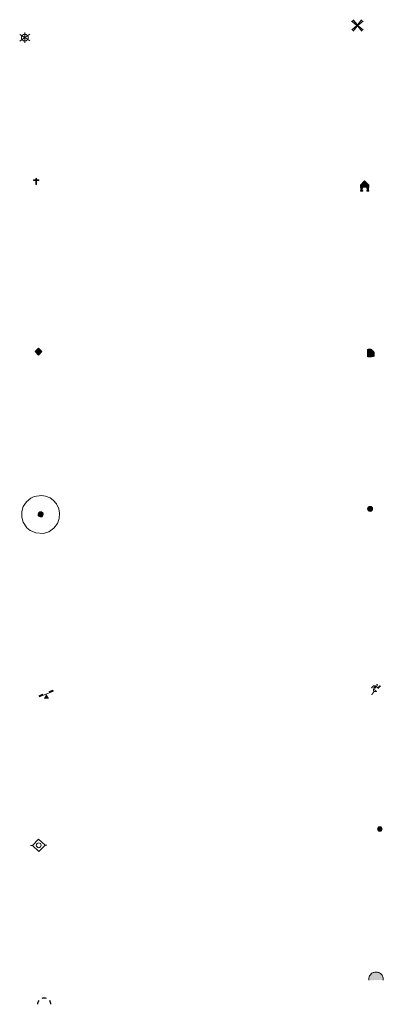
# Model space of a CAD drawing. Units: metres. Extents: x 583115 to 587606, y 4693834 to 4696858.
# Drawn here: x 583740 to 583794, y 4695026 to 4695174 of the extents above; entities that cross this region are included whole.
import ezdxf

# ---------------------------------------------------------------- set-up
doc = ezdxf.new("R2010")
doc.units = ezdxf.units.M
doc.header["$MEASUREMENT"] = 0
for name, color, linetype, lineweight in [('Carátula', 7, 'Continuous', 5), ('Level 13', 5, 'Continuous', 0), ('Level 15', 1, 'Continuous', 0), ('Level 19', 252, 'Continuous', 0), ('Level 21', 19, 'Continuous', 0), ('Level 34', 2, 'Continuous', 0), ('Level 36', 19, 'Continuous', 40), ('Level 63', 7, 'Continuous', 0)]:
    doc.layers.add(name, color=color, linetype=linetype, lineweight=lineweight)

# ---------------------------------------------------------------- blocks, each defined once
blk = doc.blocks.new('5GASO')
at = {"layer": 'Carátula', "linetype": 'Continuous', "lineweight": 5}
for color, points in [(33, [(-0.008554186671972275, -5.100973127409816), (-5.091188199818134, -0.001656355336308479), (-0.001869160681962967, 5.081190459430218), (0.2331609725952148, 2.495603322982788), (-0.3186297342181206, 2.417328087612987), (-0.7834201268851757, 2.197169292718172), (-1.171207927167416, 1.835339747369289), (-1.481780339032412, 1.341837184503675), (-1.685569759458303, 0.6960277166217566), (-1.74130841717124, -0.04295347630977631), (-1.687071979045868, -0.7842755448073149), (-1.480528641492128, -1.41881462931633), (-1.161669332534075, -1.945719499140978), (-0.7692081592977047, -2.304152514785528), (-0.2737903334200382, -2.524745306000113), (0.2945909313857555, -2.60685944929719)]), (250, [(0.2945909313857555, -2.60685944929719), (-0.2637926004827023, -2.524958113208413), (-0.7592104263603687, -2.304365321993828), (-1.161669332534075, -1.945719499140978), (-1.480528641492128, -1.41881462931633), (-1.687071979045868, -0.7842755448073149), (-1.74130841717124, -0.04295347630977631), (-1.685569759458303, 0.6960277166217566), (-1.481780339032412, 1.341837184503675), (-1.171207927167416, 1.835339747369289), (-0.7834201268851757, 2.197169292718172), (-0.3186297342181206, 2.417328087612987), (0.2331609725952148, 2.495603322982788), (0.5724455565214157, 2.458374680951238), (0.8713135831058025, 2.402001798152924), (1.14869648963213, 2.27607037872076), (1.375026687979698, 2.101214315742254), (1.570725254714489, 1.897003469988704), (1.725156042724848, 1.633657436817884), (1.848955202847719, 1.340956620872021), (1.921276032924652, 0.9793356899172068), (1.177187476307154, 0.79512869566679), (1.044880229979753, 1.158026468008757), (0.8302502259612083, 1.412651605904102), (0.5437208078801632, 1.578786773607135), (0.2248573116958141, 1.635585274547338), (-0.04550715908408165, 1.621335590258241), (-0.2673726007342339, 1.536037724465132), (-0.4698809906840324, 1.420321037992835), (-0.6538835614919662, 1.234194589778781), (-0.8089569583535194, 0.9974410440772772), (-0.9148929044604301, 0.7196325231343508), (-0.9721170216798782, 0.3807735536247492), (-0.9902014173567295, 0.001072416082024574), (-0.9791438393294811, -0.4192580860108137), (-0.9068230092525482, -0.7808790169656277), (-0.7836622670292854, -1.10357303917408), (-0.6292314864695072, -1.366919070482254), (-0.4424666129052639, -1.520928433164954), (-0.2454912029206753, -1.665152868255973), (-0.01660732552409172, -1.72003610432148), (0.2424825690686703, -1.765560027211905), (0.5034877248108387, -1.721104329451919), (0.775129035115242, -1.646868234500289), (1.038262259215117, -1.502435185015202), (1.261617351323366, -1.347153170034289), (1.264813646674156, -0.7270807679742575), (0.2346212863922119, -0.7251571249216795), (0.2329272106289864, 0.13507373444736), (2.023373074829578, 0.1369722336530685), (2.021228242665529, -1.843430604785681), (1.705127045512199, -2.126767914742231), (1.27968917414546, -2.377771144732833), (0.775971882045269, -2.547090034931898)]), (33, [(-0.008554186671972275, -5.100973127409816), (0.2945909313857555, -2.60685944929719), (0.775971882045269, -2.547090034931898), (1.27968917414546, -2.377771144732833), (1.705127045512199, -2.126767914742231), (2.021228242665529, -1.843430604785681), (2.013375338166952, 0.137185038998723), (0.2329272106289864, 0.13507373444736), (0.2346212863922119, -0.7251571249216795), (1.264813646674156, -0.7270807679742575), (1.261617351323366, -1.347153170034289), (1.038262259215117, -1.502435185015202), (0.775129035115242, -1.646868234500289), (0.5034877248108387, -1.721104329451919), (0.2424825690686703, -1.765560027211905), (-0.01660732552409172, -1.72003610432148), (-0.2454912029206753, -1.665152868255973), (-0.4424666129052639, -1.520928433164954), (-0.6292314864695072, -1.366919070482254), (-0.7836622670292854, -1.10357303917408), (-0.9068230092525482, -0.7808790169656277), (-0.9791438393294811, -0.4192580860108137), (-0.9902014173567295, 0.001072416082024574), (-0.9721170216798782, 0.3807735536247492), (-0.9148929044604301, 0.7196325231343508), (-0.8089569583535194, 0.9974410440772772), (-0.6638812981545925, 1.234407396987081), (-0.4698809906840324, 1.420321037992835), (-0.2673726007342339, 1.536037724465132), (-0.04550715908408165, 1.621335590258241), (0.2248573116958141, 1.635585274547338), (0.5437208078801632, 1.578786773607135), (0.8302502259612083, 1.412651605904102), (1.044880229979753, 1.158026468008757), (1.177187476307154, 0.79512869566679), (1.921276032924652, 0.9793356899172068), (1.848955202847719, 1.340956620872021), (1.725156042724848, 1.633657436817884), (1.570725254714489, 1.897003469988704), (1.375026687979698, 2.101214315742254), (1.14869648963213, 2.27607037872076), (0.8713135831058025, 2.402001798152924), (0.5724455565214157, 2.458374680951238), (0.2331609725952148, 2.495603322982788), (-0.001869160681962967, 5.081190459430218), (5.081190463155508, 0.001869160681962967)])]:
    blk.add_hatch(color=color, dxfattribs=at).paths.add_polyline_path(points)
at = {"layer": 'Carátula', "color": 250, "linetype": 'Continuous', "lineweight": 5}
blk.add_3dface([(-0.008554186671972275, -5.100973127409816), (5.081190463155508, 0.001869160681962967), (-0.001869160681962967, 5.081190459430218), (-5.091188199818134, -0.001656355336308479)], dxfattribs=at)
blk = doc.blocks.new('5HORRE')
at = {"layer": 'Carátula', "linetype": 'Continuous', "lineweight": 5, "extrusion": (0, 0, -1)}
blk.add_hatch(color=254, dxfattribs=at).paths.add_polyline_path([(6.136127095669508, -7.741172019392252), (3.005346268415451, -7.737796446308494), (3.006189111620188, -6.837574645876884), (3.604563590139151, -6.754822080954909), (3.002525292336941, -1.496443063020706), (-3.248825822025537, -1.499476844444871), (-3.907991837710142, -6.714685387909412), (-3.236866723746061, -6.76041373424232), (-3.246004849672318, -7.740830225870013), (-6.366787947714329, -7.73724184371531), (-6.327656615525484, -6.756186932325363), (-5.718220368027687, -6.723210237920284), (-6.359210710972548, 1.304967101663351), (-0.1177031993865967, 7.879279529675841), (6.391094032675028, 1.426329921931028), (5.534126523882151, -6.713750341907144), (6.095702160149813, -6.781815035268664)])
at = {"layer": 'Carátula', "color": 252, "linetype": 'Continuous', "lineweight": 5, "flags": 128}
blk.add_lwpolyline([(-6.391094032675028, 1.426329921931028), (0.1177031993865967, 7.879279529675841), (6.359210710972548, 1.304967101663351), (5.718220368027687, -6.723210237920284), (6.327656615525484, -6.756186932325363), (6.366787947714329, -7.73724184371531), (3.246004849672318, -7.740830225870013), (3.236866723746061, -6.76041373424232), (3.907991837710142, -6.714685387909412), (3.248825822025537, -1.499476844444871), (-3.002525292336941, -1.496443063020706), (-3.604563590139151, -6.754822080954909), (-3.006189111620188, -6.837574645876884), (-3.005346268415451, -7.737796446308494), (-6.136127095669508, -7.741172019392252), (-6.095702160149813, -6.781815035268664), (-5.534126523882151, -6.713750341907144)], close=True, dxfattribs=at)
blk = doc.blocks.new('5SIFON')
at = {"layer": 'Carátula', "color": 250, "linetype": 'Continuous', "lineweight": 5}
for p, q in [((-8.211971212178469, -0.005372172221541405), (-6.321547988802195, -0.005572406575083733)), ((8.121778905391693, -0.002711696550250053), (6.321335334330797, -0.004425330087542534))]:
    blk.add_line(p, q, dxfattribs=at)
at = {"layer": 'Carátula', "color": 250, "linetype": 'Continuous', "lineweight": 5, "flags": 128}
blk.add_lwpolyline([(-6.321547988802195, -0.005572406575083733), (-0.02535523846745491, 6.33197102881968), (6.321335334330797, -0.004425330087542534), (-0.02484611421823502, -6.340905508026481), (-6.321547988802195, -0.005572406575083733)], dxfattribs=at)
at = {"layer": 'Carátula', "color": 250, "linetype": 'Continuous', "lineweight": 5}
blk.add_circle((-0.01522497832775116, 0.008662277832627296, 0.003000000000029104), 2.370469268092226, dxfattribs=at)
blk = doc.blocks.new('5SIMA')
at = {"layer": 'Carátula', "color": 250, "linetype": 'Continuous', "lineweight": 30, "extrusion": (0, 0, -1)}
for start, end in [(359.4747930336197, 35.47117081139746), (71.47648747806413, 107.4873958113975), (143.4776208113975, 179.471626366953)]:
    blk.add_arc((0.0292162224650383, -3.353549310937524, -0.003000000000029104), 9.591322771317051, start, end, dxfattribs=at)
blk = doc.blocks.new('5IDEP')
at = {"layer": 'Carátula', "linetype": 'Continuous', "lineweight": 5, "extrusion": (0, 0, -1)}
blk.add_hatch(color=252, dxfattribs=at).paths.add_polyline_path([(0.5328634679317474, -0.5987958982586861), (-1.830027956515551, 1.86147728189826), (-3.995693441480398, 0.2250198256224394), (-7.901653598994017, 4.222803618758917), (-6.632588002830744, 5.220036048442125), (-3.952956963330507, 2.446432346478105), (-0.3703879229724407, 5.183291694149375), (2.67083890363574, 5.158005386590958), (6.43236181885004, 1.36719473823905), (5.124369315803051, 0.3191224038600922), (1.851249977946281, 3.720238368958235), (1.262451816350222, 3.187587710097432), (3.031642131507397, 1.364824526011944)])
at = {"layer": 'Carátula', "linetype": 'Continuous', "lineweight": 5}
for points in [[(-4.861962523311377, -9.438671540468931), (-5.1414735019207, -9.412717474624515), (-5.389927238225937, -9.337413154542446), (-5.586477033793926, -9.173193249851465), (-5.731974117457867, -8.960048701614141), (-5.806423023343086, -8.69840512610972), (-5.780468955636024, -8.418894147500396), (-5.665386501699686, -8.181289374828339), (-3.034037493169308, -4.856533385813236), (-3.573869105428457, 0.3261282704770565), (-3.393267251551151, 0.8223973233252764), (-1.942131116986275, -1.959113761782646), (-1.798561867326498, -3.672557041049004), (-1.178289230912924, -5.076074713841081), (-4.447160813957453, -9.217448709532619), (-4.6001061424613, -9.35422490350902)], [(1.37006926164031, -5.180329162627459), (-1.178289230912924, -5.076074713841081), (-1.798561867326498, -3.672557041049004), (0.3309557773172855, -3.717884920537472), (-1.942131116986275, -1.959113761782646), (-3.393267251551151, 0.8223973233252764), (2.099069483578205, -3.355429526418447), (2.285195931792259, -3.539432095363736), (2.419844053685665, -3.79235477745533), (2.463874135166407, -4.073355404660106), (2.437920071184635, -4.352866381406784), (2.342620275914669, -4.600894503295422), (2.17754914239049, -4.837435243651271), (1.95419405400753, -4.992717256769538), (1.691486444324255, -5.117154834792018)]]:
    blk.add_hatch(color=252, dxfattribs=at).paths.add_polyline_path(points)
h = blk.add_hatch(color=252, dxfattribs=at)
edge = h.paths.add_edge_path()
edge.add_arc((2.958894569426775, 5.535047981888056), 1.391416392465988, 179.9989820131911, 539.9989820131912)
at = {"layer": 'Carátula', "color": 252, "linetype": 'Continuous', "lineweight": 5}
blk.add_line((3.995693441480398, 0.2250198256224394), (7.901653598994017, 4.222803618758917), dxfattribs=at)
at = {"layer": 'Carátula', "color": 252, "linetype": 'Continuous', "lineweight": 5, "flags": 128}
blk.add_lwpolyline([(7.901653598994017, 4.222803618758917), (3.995693441480398, 0.2250198256224394)], dxfattribs=at)
blk = doc.blocks.new('5GASOL')
at = {"layer": 'Carátula', "linetype": 'Continuous', "lineweight": 5, "extrusion": (0, 0, -1)}
for color, points in [(20, [(-2.049485467374325, -5.684901876375079), (-2.061678327620029, 1.936564605683088), (-2.811934094876051, 1.94059955701232), (-2.871069278568029, 1.899331774562597), (-2.882076568901539, -4.162275178357959), (-2.915257684886456, -4.483053939417005), (-3.087130259722471, -4.866798408329487), (-3.310906771570444, -5.161627296358347), (-3.686351776123047, -5.379666402935982), (-4.093918047845364, -5.498366577550769), (-4.614864323288202, -5.459443861618638), (-4.988398253917694, -5.297356216236949), (-5.304286643862724, -5.024016641080379), (-5.541257187724113, -4.698985930532217), (-5.619327999651432, -4.320561634376645), (-5.62084698304534, -0.9598328899592161), (-5.501737963408232, 0.4930308479815722), (-5.14587539061904, 2.100967982783914), (-5.711277361959219, 1.878885542973876), (-3.817465998232365, 3.599576830863953), (-3.653884511440992, 3.433020239695907), (-3.936796206980944, 3.096923571079969), (-4.897630270570517, 1.716163668781519), (-5.258813016116619, 0.3581699170172215), (-5.38983503356576, -1.004927009344101), (-5.372151106595993, -4.1852709017694), (-5.315352603793144, -4.504134399816394), (-5.13943250849843, -4.780453272163868), (-4.945006590336561, -4.98636238463223), (-4.681234944611788, -5.160788640379906), (-4.31897559389472, -5.263102680444717), (-3.830576207488775, -5.182690992951393), (-3.505119886249304, -4.965715918689966), (-3.25283981487155, -4.600264465436339), (-3.190942328423262, -4.218860870227218), (-3.20519620552659, -4.019118970260024), (-3.199930511415005, 1.842320466414094), (-3.175470288842916, 2.102900007739663), (-3.097403667867184, 2.194582082331181), (-2.99827754124999, 2.236701093614101), (-2.828741651028395, 2.260314282029867), (-2.068488150835037, 2.256492139771581), (-2.056813102215528, 4.997361289337277), (-2.049369048327208, 5.117546919733286), (-1.981938585639, 5.239009393379092), (-1.873665954917669, 5.321332154795527), (-1.765606123954058, 5.413652649149299), (-1.656907878816128, 5.475979937240481), (-1.448657888919115, 5.560430765151978), (2.652328886091709, 5.557701993733644), (2.833564966917038, 5.501546107232571), (2.985446259379387, 5.414758592844009), (3.077979560941458, 5.296701030805707), (3.19093394652009, 5.159073611721396), (3.245604380965233, 4.940187467262149), (3.241657439619303, -5.682302091270685)]), (2, [(-1.619228474795818, 2.296061659231782), (-1.617976780980825, 5.056713471189141), (2.762946590781212, 5.059943294152617), (2.761694893240929, 2.299291482195258)])]:
    blk.add_hatch(color=color, dxfattribs=at).paths.add_polyline_path(points)
at = {"layer": 'Carátula', "linetype": 'Continuous', "lineweight": 25, "extrusion": (0, 0, -1)}
blk.add_hatch(color=2, dxfattribs=at).paths.add_polyline_path([(-1.619228474795818, 2.296061659231782), (-1.617976780980825, 5.056713471189141), (2.762946590781212, 5.059943294152617), (2.761694893240929, 2.299291482195258)])
blk.add_hatch(color=2, dxfattribs=at).paths.add_polyline_path([(-1.619228474795818, 2.296061659231782), (-1.617976780980825, 5.056713471189141), (2.762946590781212, 5.059943294152617), (2.761694893240929, 2.299291482195258)])
at = {"layer": 'Carátula', "color": 250, "linetype": 'Continuous', "lineweight": 25, "flags": 128}
blk.add_lwpolyline([(2.100818037986755, 1.895722437649965), (2.098197299987078, -5.745952323079109), (-3.292922958731651, -5.741224469617009), (-3.295593056827784, 4.941251501441002), (-3.230924889445305, 5.15992483869195), (-3.127542622387409, 5.317760534584522), (-3.00501611828804, 5.435179676860571), (-2.863132558763027, 5.522179998457432), (-2.651477657258511, 5.597692936658859), (1.449509117752314, 5.600421708077192), (1.697750050574541, 5.515119651332498), (1.796450559049845, 5.453005168586969), (1.874942794442177, 5.381318567320704), (2.012357406318188, 5.258366443216801), (2.089359991252422, 5.116695692762733), (2.10637616366148, 4.976301783695817), (2.099332582205534, 2.295844661071897), (2.829592879861593, 2.300305224955082), (3.018698628991842, 2.25627095066011), (3.117399137467146, 2.194156467914581), (3.215461231768131, 2.10204878076911), (3.239070229232311, 1.801478298380971), (3.245612762868404, -3.99997472576797), (3.230933271348476, -4.219712097197771), (3.292830754071474, -4.601115692406893), (3.535538706928492, -4.946358870714903), (3.851422905921936, -5.143125664442778), (4.319826819002628, -5.223111739382148), (4.671662826091051, -5.140580363571644), (4.925011120736599, -4.985936770215631), (5.151132702827454, -4.700684197247028), (5.285785011947155, -4.483500508591533), (5.353006862103939, -4.144854346290231), (5.349418479949236, -1.024071250110865), (5.227968581020832, 0.3188173975795507), (4.867637064307928, 1.716802088543773), (3.83809569850564, 3.159038051962852), (3.603895835578442, 3.434084275737405), (3.818317227065563, 3.639567773789167), (5.849117588251829, 1.775928892195225), (5.195012841373682, 2.059913005679846), (5.542367320507765, 0.5221728254109621), (5.64998896047473, -1.000462252646685), (5.64974682033062, -4.301204584538937), (5.580822516232729, -4.719832630828023), (5.344277586787939, -5.024867868050933), (5.007968109101057, -5.317777302116156), (4.634008567780256, -5.499860417097807), (4.093066822737455, -5.538357520475984), (3.665930688381195, -5.39923625998199), (3.320478893816471, -5.181835575029254), (3.086279030889273, -4.906789351254702), (2.88398763909936, -4.542401930317283), (2.850380908697844, -4.241618640720844), (2.840224843472242, 1.859979251399636), (2.791513010859489, 1.921029699966311)], close=True, dxfattribs=at)
blk = doc.blocks.new('5PAINF')
at = {"layer": 'Carátula', "linetype": 'Continuous', "lineweight": 5}
blk.add_hatch(color=6, dxfattribs=at).paths.add_polyline_path([(-10.95223973691463, -4.217883914709091), (-11.84350688382983, -1.918396390974522), (-5.09798963740468, 0.6186288502067327), (-4.195447914302349, -1.621085068210959)])
at = {"layer": 'Carátula', "linetype": 'Continuous', "lineweight": 5, "extrusion": (0, 0, -1)}
for color, points in [(23, [(-4.101562332361937, -7.018873589113355), (-0.05041429027915001, 0.0189314354211092), (4.050209738314152, -7.015397429466248)]), (6, [(-4.256711166352034, 1.679794633761048), (-10.95351658016443, 4.277870323508978), (-10.10096353664994, 6.516520209610462), (-3.404158126562834, 3.918444517999887)])]:
    blk.add_hatch(color=color, dxfattribs=at).paths.add_polyline_path(points)
at = {"layer": 'Carátula', "color": 170, "linetype": 'Continuous', "lineweight": 5}
blk.add_line((-10.95223973691463, -4.217883914709091), (10.95223973691463, 4.217883910983801), dxfattribs=at)
blk = doc.blocks.new('5CUEVA')
at = {"layer": 'Carátula', "linetype": 'Continuous', "lineweight": 5}
for points in [[(11.12742921710014, -5.878130581229925), (10.43099683895707, -5.233163956552744), (10.42589785158634, -4.532896865159273), (10.37910966575146, -3.441654058173299), (10.17257051542401, -2.337008602917194), (9.881580531597137, -1.440613137558103), (9.580805625766516, -0.534007128328085), (8.774619348347187, 1.063510848209262), (8.07350941002369, 1.958633663132787), (6.624275963753462, 3.419805254787207), (5.075273778289557, 4.422996278852224), (4.174417745321989, 4.862266598269343), (3.23186831921339, 5.222406260669231), (2.176790118217468, 5.464913975447416), (1.22870771214366, 5.565112520009279), (0.1806479506194592, 5.667439131066203), (-1.27179017290473, 5.568325577303767), (-2.769539412111044, 5.220119867473841), (-3.727410938590765, 4.86042258143425), (-4.626998510211706, 4.419466570019722), (-5.468940544873476, 3.867258628830314), (-6.57422861084342, 3.160619901493192), (-7.619960065931082, 1.96260249055922), (-8.227063816040754, 1.165341531857848), (-8.77418115735054, 0.3668037317693233), (-9.22344921156764, -0.5338394902646542), (-9.572739914059639, -1.436610784381628), (-9.724842391908169, -2.473608775064349), (-9.925443902611732, -3.439558584243059), (-9.968848142772913, -4.538883864879608), (-9.97374689206481, -5.238938149064779), (-10.62743440642953, -5.87517130561173), (-10.62678341194987, -4.434858988970518), (-10.57423267140985, -3.375737454742193), (-10.42213018983603, -2.338739464059472), (-10.16941193118691, -1.273876335471869), (-9.827352475374937, -0.240921676158905), (-9.31788520514965, 0.6684424411505461), (-8.768639795482159, 1.566957594826818), (-8.121545102447271, 2.363367324694991), (-6.973708219826221, 3.659234020859003), (-5.826301142573357, 4.464998874813318), (-4.925436731427908, 4.965941296890378), (-4.024572320282459, 5.466883720830083), (-2.975869946181774, 5.864656684920192), (-1.417921487241983, 6.221583290025592), (0.17554896697402, 6.367706224322319), (1.273597404360771, 6.264315575361252), (2.33080367743969, 6.121785214170814), (3.374607298523188, 5.819503894075751), (4.477333299815655, 5.465957056730986), (5.426901165395975, 4.965636290609837), (7.123741310089827, 3.859275806695223), (8.572336338460445, 2.36811101064086), (9.331091813743114, 1.361736264079809), (10.22725770622492, -0.2376969754695892), (10.52526612207294, -1.274273544549942), (10.82263612374663, -2.340843319892883), (11.03066492080688, -3.375504624098539), (11.07809152826667, -4.43675422668457)], [(11.12742921710014, -5.878130581229925), (11.0774405375123, -5.877066547051072), (-10.62743440642953, -5.87517130561173), (-9.97374689206481, -5.238938149064779), (-5.563894350081682, -5.292795069515705), (-5.066123075783253, -3.993093660101295), (-4.748740844428539, -3.179663565009832), (-4.50623732060194, -2.594691734761), (-4.175882250070572, -2.11161252297461), (-3.936570826917887, -1.67660672403872), (-3.624083153903484, -1.093124544247985), (-3.335634287446737, -0.6991737224161625), (-3.191622659564018, -0.5121960453689098), (-3.057821575552225, -0.335003299638629), (-2.813619785010815, -0.1401559580117464), (-2.285438075661659, 0.2386897597461939), (-1.871487591415644, 0.4199216496199369), (-1.424990214407444, 0.7204879410564899), (-0.8183162733912468, 1.027647057548165), (-0.3260863572359085, 1.127194607630372), (0.1740132197737694, 1.126551995053887), (0.8727906607091427, 1.061666831374168), (1.278654478490353, 0.8629847746342421), (1.676648635417223, 0.764492878690362), (2.022526040673256, 0.5670876633375883), (2.378188379108906, 0.3594719059765339), (2.681946773082018, 0.06294056214392185), (2.926995597779751, -0.1723275240510702), (3.229264345020056, -0.5388430152088404), (3.432194158434868, -0.8732372298836708), (3.676178950816393, -1.158493993803859), (4.237533397972584, -2.040639776736498), (4.404302801936865, -2.194223526865244), (4.527037922292948, -2.536913020536304), (4.846961263567209, -3.013829212635756), (5.098390106111765, -3.419271610677242), (5.7137765660882, -4.112524455413222), (6.39999420940876, -5.237382378429174), (10.43099683895707, -5.233163956552744)]]:
    blk.add_hatch(color=170, dxfattribs=at).paths.add_polyline_path(points)
at = {"layer": 'Carátula', "linetype": 'Continuous', "lineweight": 5, "extrusion": (0, 0, -1)}
blk.add_hatch(color=43, dxfattribs=at).paths.add_polyline_path([(5.563894350081682, -5.292795069515705), (5.066123075783253, -3.993093660101295), (4.748740844428539, -3.179663565009832), (4.50623732060194, -2.594691734761), (4.175882250070572, -2.11161252297461), (3.936570826917887, -1.67660672403872), (3.624083153903484, -1.093124544247985), (3.335634287446737, -0.6991737224161625), (3.191622659564018, -0.5121960453689098), (3.057821575552225, -0.335003299638629), (2.813619785010815, -0.1401559580117464), (2.60090085119009, -0.01465434394776821), (2.285438075661659, 0.2386897597461939), (1.871487591415644, 0.4199216496199369), (1.424990214407444, 0.7204879410564899), (0.8183162733912468, 1.027647057548165), (0.3260863572359085, 1.127194607630372), (-0.1740132197737694, 1.126551995053887), (-0.8727906607091427, 1.061666831374168), (-1.278654478490353, 0.8629847746342421), (-1.676648635417223, 0.764492878690362), (-2.022526040673256, 0.5670876633375883), (-2.378188379108906, 0.3594719059765339), (-2.681946773082018, 0.06294056214392185), (-2.926995597779751, -0.1723275240510702), (-3.229264345020056, -0.5388430152088404), (-3.432194158434868, -0.8732372298836708), (-3.676178950816393, -1.158493993803859), (-3.850392401218414, -1.432263374328613), (-4.237533397972584, -2.040639776736498), (-4.404302801936865, -2.194223526865244), (-4.527037922292948, -2.536913020536304), (-4.846961263567209, -3.013829212635756), (-5.098390106111765, -3.419271610677242), (-5.7137765660882, -4.112524455413222), (-6.39999420940876, -5.237382378429174), (-10.43099683895707, -5.233163956552744), (-10.42589785158634, -4.532896865159273), (-10.37910966575146, -3.441654058173299), (-10.17257051542401, -2.337008602917194), (-9.881580531597137, -1.440613137558103), (-9.580805625766516, -0.534007128328085), (-8.774619348347187, 1.063510848209262), (-8.07350941002369, 1.958633663132787), (-6.624275963753462, 3.419805254787207), (-5.075273778289557, 4.422996278852224), (-4.174417745321989, 4.862266598269343), (-3.23186831921339, 5.222406260669231), (-2.176790118217468, 5.464913975447416), (-1.22870771214366, 5.565112520009279), (-0.1806479506194592, 5.667439131066203), (1.27179017290473, 5.568325577303767), (2.769539412111044, 5.220119867473841), (3.727410938590765, 4.86042258143425), (4.626998510211706, 4.419466570019722), (5.468940544873476, 3.867258628830314), (6.57422861084342, 3.160619901493192), (7.619960065931082, 1.96260249055922), (8.227063816040754, 1.165341531857848), (8.77418115735054, 0.3668037317693233), (9.22344921156764, -0.5338394902646542), (9.572739914059639, -1.436610784381628), (9.724842391908169, -2.473608775064349), (9.925443902611732, -3.439558584243059), (9.968848142772913, -4.538883864879608), (9.97374689206481, -5.238938149064779)])
at = {"layer": 'Carátula', "color": 170, "linetype": 'Continuous', "lineweight": 5}
blk.add_line((11.12742921710014, -5.878130581229925), (11.0774405375123, -5.877066547051072), dxfattribs=at)
at = {"layer": 'Carátula', "color": 170, "linetype": 'Continuous', "lineweight": 5, "flags": 128}
blk.add_lwpolyline([(-10.62743440642953, -5.87517130561173), (-10.62678341194987, -4.434858988970518), (-10.57423267140985, -3.375737454742193), (-10.42213018983603, -2.338739464059472), (-10.16941193118691, -1.273876335471869), (-9.827352475374937, -0.240921676158905), (-9.31788520514965, 0.6684424411505461), (-8.768639795482159, 1.566957594826818), (-8.121545102447271, 2.363367324694991), (-6.973708219826221, 3.659234020859003), (-5.826301142573357, 4.464998874813318), (-4.925436731427908, 4.965941296890378), (-4.024572320282459, 5.466883720830083), (-2.975869946181774, 5.864656684920192), (-1.417921487241983, 6.221583290025592), (0.17554896697402, 6.367706224322319), (1.273597404360771, 6.264315575361252), (2.33080367743969, 6.121785214170814), (3.374607298523188, 5.819503894075751), (4.477333299815655, 5.465957056730986), (5.426901165395975, 4.965636290609837), (7.123741310089827, 3.859275806695223), (8.572336338460445, 2.36811101064086), (9.331091813743114, 1.361736264079809), (10.22725770622492, -0.2376969754695892), (10.52526612207294, -1.274273544549942), (10.82263612374663, -2.340843319892883), (11.03066492080688, -3.375504624098539), (11.07809152826667, -4.43675422668457), (11.12742921710014, -5.878130581229925)], dxfattribs=at)
blk = doc.blocks.new('5MOLIV')
at = {"layer": 'Carátula', "linetype": 'Continuous', "lineweight": 5}
for points in [[(-7.10047410801053, 5.222285656258464), (-8.653728239238262, 6.495628342032433), (-6.478882718831301, 8.579818103462458), (-5.201738841831684, 7.02228687889874)], [(-3.974395982921124, 2.655179196968675), (-5.537435043603182, 3.938732426613569), (-3.934379894286394, 5.474966192618012), (-2.667233757674694, 3.917647775262594)], [(0.002536915242671967, -1.760452657938004), (-1.750454925000668, -0.002749728038907051), (0.01745854690670967, 1.760027045384049), (1.760452657938004, 0.002536918967962265)], [(3.977421376854181, 2.655959179624915), (2.684533979743719, 3.943764355033636), (3.957876667380333, 5.497018489986658), (5.515169940888882, 3.943526402115822)], [(7.062703434377909, 5.220883086323738), (5.22143442556262, 7.060483163222671), (6.484779380261898, 8.613950103521347), (8.610236924141645, 6.498239766806364)], [(-6.476696908473969, -8.704142529517412), (-8.660651218146086, -6.517171204090118), (-7.093122255057096, -5.240240136161447), (-5.213139150291681, -7.140677854418755)], [(-3.959153510630131, -5.557004902511835), (-5.536016643047333, -3.983091730624437), (-3.978698223829269, -2.715945592150092), (-2.695808559656143, -4.003537962213159)], [(3.962457839399576, -5.565584234893322), (2.705522239208221, -3.998480886220932), (3.982904069125652, -2.725376153364778), (5.54658155143261, -3.978936174884439)], [(6.496324505656958, -8.700216544792056), (5.219180628657341, -7.142685318365693), (7.100048489868641, -5.242281127721071), (8.6630875505507, -6.525834357365966)]]:
    blk.add_hatch(color=9, dxfattribs=at).paths.add_polyline_path(points)
at = {"layer": 'Carátula', "color": 9, "linetype": 'Continuous', "lineweight": 5}
for p, q in [((-1.290554903447628, 0.4575675241649151), (-8.653728239238262, 6.495628342032433)), ((-0.4832836389541626, 1.260570079088211), (-6.478882718831301, 8.579818103462458)), ((0.5069177821278572, 1.259497663006186), (6.484779380261898, 8.613950103521347)), ((1.300135403871536, 0.4624369386583567), (8.610236924141645, 6.498239766806364)), ((-1.250997956842184, -0.5034919157624245), (-8.660651218146086, -6.517171204090118)), ((-0.486922312527895, -1.259923277422786), (-6.476696908473969, -8.704142529517412)), ((0.4932813718914986, -1.260782888159156), (6.496324505656958, -8.700216544792056)), ((1.259710468351841, -0.4969200473278761), (8.6630875505507, -6.525834357365966))]:
    blk.add_line(p, q, dxfattribs=at)
blk = doc.blocks.new('5MOLIN')
at = {"layer": 'Carátula', "color": 7, "linetype": 'Continuous', "lineweight": 5}
for q in [(-7.594193667173386, 5.052753956988454), (0.001556701958179474, 7.591686081141233), (7.599389042705297, 5.059425478801131), (-7.589604116976261, -5.069636024534702), (-0.001343898475170135, -7.581688348203897), (7.603978592902422, -5.062964502722025)]:
    blk.add_line((0, -1.862645149230957e-09), q, dxfattribs=at)
at = {"layer": 'Carátula', "color": 7, "linetype": 'Continuous', "lineweight": 5, "flags": 128}
for points in [[(-0.01250531896948814, 5.051410062238574), (-0.2924419119954109, 5.057368656620383), (-0.5730169229209423, 5.033334044739604), (-0.8638024777173996, 4.999514503404498), (-1.125233247876167, 4.93506333604455), (-1.407085098326206, 4.851042311638594), (-1.6787264123559, 4.776806214824319), (-1.951006144285202, 4.672576913610101), (-2.213500946760178, 4.558137070387602), (-2.456213086843491, 4.433273876085877), (-2.709561385214329, 4.278630284592509), (-2.943127017468214, 4.11356334015727), (-3.166482109576464, 3.958281327039003), (-3.380477879196405, 3.772793300449848), (-3.584688730537891, 3.577094729989767), (-3.789537996053696, 3.351402956992388), (-3.973753374069929, 3.155278772115707), (-4.138824503868818, 2.918738035485148), (-4.304108444601297, 2.672199558466673), (-4.439186375588179, 2.43502040207386), (-4.564692180603743, 2.17763296328485), (-4.690197985619307, 1.920245526358485), (-4.785923387855291, 1.65222193300724), (-4.871438253670931, 1.393983269110322), (-4.947380993515253, 1.115536326542497), (-5.003328267484903, 0.8366637676954269), (-5.039280068129301, 0.5573655981570482), (-5.055662009865046, 0.2576463427394629), (-5.071618340909481, -0.02207744121551514), (-5.057581465691328, -0.3024396449327469), (-5.033546853810549, -0.5830146595835686), (-4.989516768604517, -0.8640152849256992), (-4.935488950461149, -1.14522871747613), (-4.871463399380445, -1.426654957234859), (-4.777019023895264, -1.688724147155881), (-4.682787459343672, -1.960791073739529), (-4.558349877595901, -2.223498683422804), (-4.433486685156822, -2.466210823506117), (-4.279055900871754, -2.729556856676936), (-4.123561076819897, -2.942914208397269), (-3.948709208518267, -3.18669038452208), (-3.763221181929111, -3.400686159729958), (-3.56752261146903, -3.604897007346153), (-3.361826308071613, -3.809320660308003), (-3.135496109724045, -3.984176721423864), (-2.908953107893467, -4.149035049602389), (-2.682197298854589, -4.303895639255643), (-2.425235476344824, -4.449396915733814), (-2.178058579564095, -4.58468764834106), (-1.920032721012831, -4.68020024895668), (-1.652221936732531, -4.785923389717937), (-1.384198341518641, -4.881648795679212), (-1.09554085880518, -4.947806609794497), (-0.8166682980954647, -5.003753881901503), (-0.5375829376280308, -5.049703417345881), (-0.2478614188730717, -5.065872555598617), (0.03228798136115074, -5.0618334133178), (0.3122245706617832, -5.067792007699609), (0.6032229363918304, -5.023974733427167), (0.8842235580086708, -4.97994465008378), (1.155439257621765, -4.925704024732113), (1.426867760717869, -4.861465664580464), (1.698934689164162, -4.767234098166227), (1.971214421093464, -4.663004795089364), (2.233709223568439, -4.548564951866865), (2.476846978068352, -4.403706286102533), (2.719771925359964, -4.268845358863473), (2.963335294276476, -4.103991221636534), (3.176692645996809, -3.948496401309967), (3.401111770421267, -3.743225710466504), (3.595324885100126, -3.547314334660769), (3.799748536199331, -3.341618031263351), (3.984389528632164, -3.125498376786709), (4.149035044014454, -2.908953109756112), (4.314318984746933, -2.662414636462927), (4.449822526425123, -2.405240004882216), (4.574902720749378, -2.167848037555814), (4.690623596310616, -1.900250058621168), (4.78656180948019, -1.622228728607297), (4.872076671570539, -1.363990064710379), (4.938021678477526, -1.085330314934254), (4.993968948721886, -0.8064577579498291), (5.029920749366283, -0.5271595884114504), (5.045877080410719, -0.2474358044564724), (5.062259025871754, 0.05228345096111298), (5.04822214692831, 0.3326456565409899), (5.024187535047531, 0.6132206693291664), (4.98015745356679, 0.8942212946712971), (4.916131898760796, 1.175647534430027), (4.852106347680092, 1.457073774188757), (4.747664235532284, 1.719355771318078), (4.653432670980692, 1.991422697901726), (4.528569474816322, 2.234134836122394), (4.404131900519133, 2.496842447668314), (4.249062690883875, 2.7301952727139), (4.094206288456917, 2.973545834422112), (3.918928809463978, 3.19732653722167), (3.733440779149532, 3.411322312429547), (3.527744475752115, 3.615745965391397), (3.321835361421108, 3.810171885415912), (3.09571797400713, 3.995025681331754)], [(3.09571797400713, 3.995025681331754), (2.869174972176552, 4.159884009510279), (2.642419159412384, 4.314744599163532), (2.395455073565245, 4.460033068433404), (2.127857092767954, 4.575753945857286), (1.870256848633289, 4.691262014210224), (1.612443801015615, 4.796772349625826), (1.3339968547225, 4.872715093195438), (1.055762723088264, 4.958655569702387), (0.7764645479619503, 4.994607370346785), (0.4871686436235905, 5.030771978199482), (0.207657665014267, 5.056726044043899), (-0.01250531896948814, 5.051410062238574)]]:
    blk.add_lwpolyline(points, dxfattribs=at)
blk = doc.blocks.new('5ERMIT')
at = {"layer": 'Carátula', "linetype": 'Continuous', "lineweight": 5}
blk.add_hatch(color=250, dxfattribs=at).paths.add_polyline_path([(0.2926421426236629, -6.45769003406167), (-0.3274302557110786, -6.454493740573525), (-0.3250851929187775, -5.874412279576063), (-0.3265245482325554, -0.3031199760735035), (-3.847217060625553, -0.2981960810720921), (-3.84572322294116, 0.2418944388628006), (-0.4949922114610672, 0.2405882589519024), (-0.3212001845240593, 0.416929779574275), (-0.3222432658076286, 2.717472957447171), (0.2980419434607029, 2.724274396896362), (0.2990850247442722, 0.4237312208861113), (0.4752137362957001, 0.2399414572864771), (3.815947007387877, 0.2388480864465237), (3.814453169703484, -0.3012424316257238), (0.2937606610357761, -0.2963185366243124)])
at = {"layer": 'Carátula', "color": 7, "linetype": 'Continuous', "lineweight": 5, "flags": 128}
blk.add_lwpolyline([(-0.5003165751695633, -0.479461494833231), (-0.5014350935816765, -6.640832995995879), (0.4787685908377171, -6.641692604869604), (0.4803127236664295, -0.4603256359696388), (3.990794688463211, -0.4750344604253769), (3.989951845258474, 0.4251873400062323), (0.4790442623198032, 0.4199006948620081), (0.4814060926437378, 2.880407636985183), (-0.4887998551130295, 2.881054442375898), (-0.491161685436964, 0.4205474965274334), (-4.011854197829962, 0.42547139339149), (-4.011011350899935, -0.474750405177474), (-0.5003165751695633, -0.479461494833231), (-0.5014350935816765, -6.640832995995879), (0.4787685908377171, -6.641692604869604)], dxfattribs=at)
blk = doc.blocks.new('5HITAU')
at = {"layer": 'Carátula', "linetype": 'Continuous', "lineweight": 5}
for color, points in [(1, [(0.4579470381140709, -3.860619707033038), (-0.9789603687822819, -3.700004946440458), (-2.089768841862679, -3.256265683099627), (-2.866821523755789, -2.639589810743928), (-3.593030106276274, -1.513880658894777), (-3.811482254415751, -0.4990020170807838), (-3.808494579046965, 0.5811790209263563), (-3.504936415702105, 1.684969056397676), (-2.814871482551098, 2.620495853945613), (-2.00100739300251, 3.263321835547686), (-1.231815993785858, 3.687048865482211), (0.1619125604629517, 3.847425673156977), (1.018951311707497, 3.699153715744615), (1.92193541303277, 3.359860751777887), (2.601138804107904, 2.84529030136764), (3.265449903905392, 2.100984744727612), (3.674284644424915, 1.102058241143823), (3.845301799476147, 0.2082164585590363), (3.76297065615654, -0.8402689173817635), (3.38006903231144, -1.912363290786743), (2.631081718951464, -2.796624569222331), (1.655551411211491, -3.516027523204684)]), (2, [(0.3788247630000114, -2.878713568672538), (-0.7387935295701027, -2.754901835694909), (-1.591788955032825, -2.416672905907035), (-2.132513701915741, -1.975065901875496), (-2.674723908305168, -1.133336674422026), (-2.829150501638651, -0.3998842723667622), (-2.831270191818476, 0.44035111553967), (-2.614078123122454, 1.245911544188857), (-2.099507667124271, 1.925114938989282), (-1.458371572196484, 2.441588079556823), (-0.932317927479744, 2.720456443727016), (0.1406318657100201, 2.84765213355422), (0.7689995430409908, 2.764261147007346), (1.44352537766099, 2.499846888706088), (1.925966169685125, 2.139498610049486), (2.413722943514585, 1.558987345546484), (2.738111041486263, 0.821917224675417), (2.853610727936029, 0.1393047273159027), (2.797020845115185, -0.6396674066781998), (2.520480785518885, -1.413957787677646), (1.946349535137415, -2.07188886962831), (1.204172048717737, -2.636222617700696)])]:
    blk.add_hatch(color=color, dxfattribs=at).paths.add_polyline_path(points)
at = {"layer": 'Carátula', "color": 250, "linetype": 'Continuous', "lineweight": 5, "flags": 128}
blk.add_lwpolyline([(-1.231815993785858, 3.687048865482211), (-2.00100739300251, 3.263321835547686), (-2.814871482551098, 2.620495853945613), (-3.504936415702105, 1.684969056397676), (-3.808494579046965, 0.5811790209263563), (-3.811482254415751, -0.4990020170807838), (-3.593030106276274, -1.513880658894777), (-2.866821523755789, -2.639589810743928), (-2.089768841862679, -3.256265683099627), (-0.9789603687822819, -3.700004946440458), (0.4579470381140709, -3.860619707033038), (1.655551411211491, -3.516027523204684), (2.631081718951464, -2.796624569222331), (3.38006903231144, -1.912363290786743), (3.76297065615654, -0.8402689173817635), (3.845301799476147, 0.2082164585590363), (3.674284644424915, 1.102058241143823), (3.265449903905392, 2.100984744727612), (2.601138804107904, 2.84529030136764), (1.92193541303277, 3.359860751777887), (1.018951311707497, 3.699153715744615), (0.1619125604629517, 3.847425673156977)], close=True, dxfattribs=at)
blk = doc.blocks.new('5HITCA')
at = {"layer": 'Carátula', "linetype": 'Continuous', "lineweight": 5}
h = blk.add_hatch(color=1, dxfattribs=at)
edge = h.paths.add_edge_path()
edge.add_arc((0.0004243515431880951, 0.001464033499360085), 3.09587939314819, 0.001087582033740483, 360.0010875820337)
at = {"layer": 'Carátula', "color": 250, "linetype": 'Continuous', "lineweight": 5}
blk.add_circle((0.0004243515431880951, 0.001464033499360085, 0.003000000000029104), 3.09587939314819, dxfattribs=at)
blk = doc.blocks.new('5SILO')
at = {"layer": 'Carátula', "linetype": 'Continuous', "lineweight": 5}
h = blk.add_hatch(color=232, dxfattribs=at)
edge = h.paths.add_edge_path()
edge.add_arc((-0.01140860468149185, -0.009813928976655006), 3.394739995142249, 168.6947542186736, 528.6947542186736)
at = {"layer": 'Carátula', "color": 250, "linetype": 'Continuous', "lineweight": 5}
blk.add_circle((-0.01140860468149185, -0.009813928976655006, 0.003000000000029104), 3.394739995142249, dxfattribs=at)

msp = doc.modelspace()

# ---------------------------------------------------------------- linework, layer by layer
at = {"layer": 'Level 63', "color": 2, "linetype": 'Continuous', "lineweight": 0}
msp.add_polyline3d([(583741.9100000001, 4695102.43, -0.24), (583742.9800000004, 4695102.559999999, -0.24), (583743.6099999994, 4695102.469999999, -0.24), (583744.2899999991, 4695102.23, -0.24), (583744.7699999996, 4695101.870000001, -0.24), (583745.2800000012, 4695101.309999999, -0.24), (583745.6000000015, 4695100.57, -0.24), (583745.7300000004, 4695099.890000001, -0.24), (583745.6799999997, 4695099.109999999, -0.24), (583745.4100000001, 4695098.330000002, -0.24), (583744.8500000015, 4695097.66, -0.24), (583744.120000001, 4695097.100000001, -0.24), (583743.2899999991, 4695096.850000001, -0.24), (583742.1700000018, 4695096.949999999, -0.24), (583741.3200000003, 4695097.280000001, -0.24), (583740.7699999996, 4695097.710000001, -0.24), (583740.2199999988, 4695098.539999999, -0.24), (583740.0500000007, 4695099.280000001, -0.24), (583740.0399999991, 4695100.129999999, -0.24), (583740.25, 4695100.920000002, -0.24), (583740.75, 4695101.609999999, -0.24), (583741.379999999, 4695102.140000001, -0.24), (583741.9100000001, 4695102.43, -0.24)], close=True, dxfattribs=at)

# ---------------------------------------------------------------- block references
at = {"layer": 'Level 13', "color": 19, "linetype": 'Continuous', "lineweight": 0, "xscale": 0.1499997452250681, "yscale": 0.1499997452250681, "rotation": 0.7040279229125763}
msp.add_blockref('5SIFON', (583742.5799999982, 4695049.890000001, 0.26), dxfattribs=at)
at = {"layer": 'Level 15', "color": 9, "linetype": 'Continuous', "lineweight": 0, "xscale": 0.09999991915122916, "yscale": 0.09999991915122916, "rotation": 0.7035811111508649}
msp.add_blockref('5MOLIV', (583790.5300000012, 4695173.32, 0.01), dxfattribs=at)
at = {"layer": 'Level 15', "linetype": 'Continuous', "lineweight": 0, "xscale": 0.09999991915122916, "yscale": 0.09999991915122916, "rotation": 0.7035811111508649}
for name, p in [('5MOLIN', (583740.4899999984, 4695171.489999998, 0.26)), ('5ERMIT', (583742.2100000009, 4695150.02, -0.24))]:
    msp.add_blockref(name, p, dxfattribs=at)
at = {"layer": 'Level 15', "color": 252, "linetype": 'Continuous', "lineweight": 0, "xscale": 0.09999991915122916, "yscale": 0.09999991915122916, "rotation": 0.7035811111508649}
msp.add_blockref('5HORRE', (583791.620000001, 4695149.140000001, 0.26), dxfattribs=at)
at = {"layer": 'Level 15', "color": 19, "linetype": 'Continuous', "lineweight": 0, "xscale": 0.09999991915122916, "yscale": 0.09999991915122916, "rotation": 0.7035811111508649}
msp.add_blockref('5SILO', (583793.9100000001, 4695052.350000001, -0.24), dxfattribs=at)
at = {"layer": 'Level 19', "color": 2, "linetype": 'Continuous', "lineweight": 30, "xscale": 0.09999991915122916, "yscale": 0.09999991915122916, "rotation": 0.7035811111508649}
msp.add_blockref('5GASOL', (583792.4400000013, 4695124.02, 5584.55), dxfattribs=at)
at = {"layer": 'Level 19', "color": 23, "linetype": 'Continuous', "lineweight": 0, "xscale": 0.09999991915122916, "yscale": 0.09999991915122916, "rotation": 0.7035811111508649}
msp.add_blockref('5PAINF', (583743.7300000004, 4695072.66, -0.24), dxfattribs=at)
at = {"layer": 'Level 19', "color": 252, "linetype": 'Continuous', "lineweight": 0, "xscale": 0.09999991915122916, "yscale": 0.09999991915122916, "rotation": 0.7035811111508649}
msp.add_blockref('5IDEP', (583793.2100000009, 4695073.48, 0.26), dxfattribs=at)
at = {"layer": 'Level 21', "color": 19, "linetype": 'Continuous', "lineweight": 0}
for name, p, xscale, yscale, rotation in [('5HITAU', (583742.879999999, 4695099.710000001, -0.24), 0.09999991915122916, 0.09999991915122916, 0.7035811111508649), ('5HITCA', (583792.4499999993, 4695100.539999999, -0.24), 0.120999757228652, 0.120999757228652, 0.7036337575231186)]:
    msp.add_blockref(name, p, dxfattribs=dict(at, xscale=xscale, yscale=yscale, rotation=rotation))
at = {"layer": 'Level 34', "color": 2, "linetype": 'Continuous', "lineweight": 0, "xscale": 0.09999991915122916, "yscale": 0.09999991915122916, "rotation": 0.7035811111508649}
msp.add_blockref('5GASO', (583742.5599999987, 4695124.219999999, 0.26), dxfattribs=at)
at = {"layer": 'Level 36', "color": 5, "linetype": 'Continuous', "lineweight": 0, "xscale": 0.09999991915122916, "yscale": 0.09999991915122916, "rotation": 0.7035811111508649}
msp.add_blockref('5CUEVA', (583793.3099999987, 4695030.18, -0.24), dxfattribs=at)
at = {"layer": 'Level 36', "color": 19, "linetype": 'Continuous', "lineweight": 40, "xscale": 0.09999991915122916, "yscale": 0.09999991915122916, "rotation": 0.7035811111508649}
msp.add_blockref('5SIMA', (583743.4200000018, 4695026.309999999, 0.26), dxfattribs=at)

doc.saveas('drawing.dxf')
